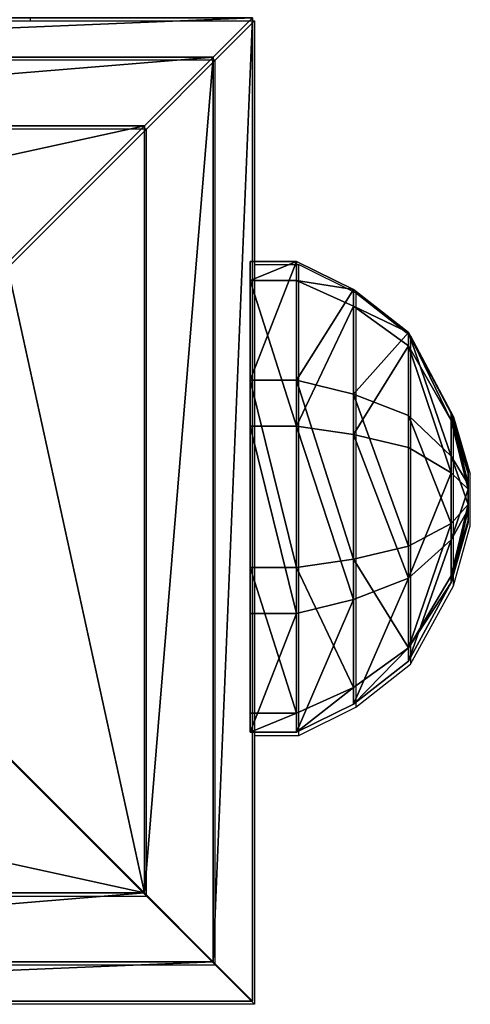
# Model space of a CAD drawing. Units: inches. Extents: x -188 to 188, y -223 to 221.
# Drawn here: x 36 to 39, y -5 to 3 of the extents above; entities that cross this region are included whole.
import ezdxf

# ---------------------------------------------------------------- set-up
doc = ezdxf.new("R2010")
doc.units = ezdxf.units.IN
doc.header["$MEASUREMENT"] = 0
doc.layers.get('0').update_dxf_attribs({"true_color": 0xffffff})
for name, color, linetype, true_color in [('element', 7, 'Continuous', 0xcc6600), ('foundations', 7, 'Continuous', 0x9fa3a3), ('kapsle', 7, 'Continuous', 0xffffff), ('konstrukcja', 7, 'Continuous', 0xd3d2ce)]:
    doc.layers.add(name, color=color, linetype=linetype, true_color=true_color)
doc.layers.add('strefa', color=40, linetype='Continuous')

# ---------------------------------------------------------------- blocks, each defined once
blk = doc.blocks.new('Grupa_22')
at = {"color": 9, "true_color": 0xcacaca}
mesh = blk.add_polyface(dxfattribs=at)
corners = [(8, 8, 185.8233), (0, 0, 185.8233), (0, 8, 185.8233), (8, 0, 185.8233)]
mesh.append_faces([[corners[k] for k in face] for face in [(0, 1, 2), (1, 0, 3)]], dxfattribs={"vtx0": -1, "color": 9})
mesh = blk.add_polyface(dxfattribs=at)
corners = [(8, 0, 266.75), (0, 8, 266.75), (0, 0, 266.75), (8, 8, 266.75)]
mesh.append_faces([[corners[k] for k in face] for face in [(0, 1, 2), (1, 0, 3)]], dxfattribs={"vtx0": -1, "color": 9})
mesh = blk.add_polyface(dxfattribs=at)
corners = [(0, 8, 266.75), (0, 0, 185.8233), (0, 0, 266.75), (0, 8, 185.8233)]
mesh.append_faces([[corners[k] for k in face] for face in [(0, 1, 2), (1, 0, 3)]], dxfattribs={"vtx0": -1, "color": 9})
mesh = blk.add_polyface(dxfattribs=at)
corners = [(0, 8, 266.75), (8, 8, 185.8233), (0, 8, 185.8233), (8, 8, 266.75)]
mesh.append_faces([[corners[k] for k in face] for face in [(0, 1, 2), (1, 0, 3)]], dxfattribs={"vtx0": -1, "color": 9})
mesh = blk.add_polyface(dxfattribs=at)
corners = [(8, 8, 185.8233), (8, 0, 266.75), (8, 0, 185.8233), (8, 8, 266.75)]
mesh.append_faces([[corners[k] for k in face] for face in [(0, 1, 2), (1, 0, 3)]], dxfattribs={"vtx0": -1, "color": 9})
mesh = blk.add_polyface(dxfattribs=at)
corners = [(8, 0, 266.75), (0, 0, 185.8233), (8, 0, 185.8233), (0, 0, 266.75)]
mesh.append_faces([[corners[k] for k in face] for face in [(0, 1, 2), (1, 0, 3)]], dxfattribs={"vtx0": -1, "color": 9})
blk = doc.blocks.new('Group_108')
at = {"color": 18, "true_color": 0x000000}
mesh = blk.add_polyface(dxfattribs=at)
corners = [(8, 8), (0, 0), (0, 8), (8, 0)]
mesh.append_faces([[corners[k] for k in face] for face in [(0, 1, 2), (1, 0, 3)]], dxfattribs={"vtx0": -1, "color": 18})
mesh = blk.add_polyface(dxfattribs=at)
corners = [(0.32, 7.68, 2.112), (8, 8), (0, 8), (7.68, 7.68, 2.112)]
mesh.append_faces([[corners[k] for k in face] for face in [(0, 1, 2), (1, 0, 3)]], dxfattribs={"vtx0": -1, "color": 18})
mesh = blk.add_polyface(dxfattribs=at)
corners = [(0.32, 0.32, 2.112), (0, 8), (0, 0), (0.32, 7.68, 2.112)]
mesh.append_faces([[corners[k] for k in face] for face in [(0, 1, 2), (1, 0, 3)]], dxfattribs={"vtx0": -1, "color": 18})
mesh = blk.add_polyface(dxfattribs=at)
corners = [(8, 8), (7.68, 0.32, 2.112), (8, 0), (7.68, 7.68, 2.112)]
mesh.append_faces([[corners[k] for k in face] for face in [(0, 1, 2), (1, 0, 3)]], dxfattribs={"vtx0": -1, "color": 18})
mesh = blk.add_polyface(dxfattribs=at)
corners = [(7.68, 0.32, 2.112), (0.32, 7.68, 2.112), (0.32, 0.32, 2.112), (7.68, 7.68, 2.112)]
mesh.append_faces([[corners[k] for k in face] for face in [(0, 1, 2), (1, 0, 3)]], dxfattribs={"vtx0": -1, "color": 18})
mesh = blk.add_polyface(dxfattribs=at)
corners = [(0.88, 0.88, 3.198), (0.32, 7.68, 2.112), (0.32, 0.32, 2.112), (0.88, 7.12, 3.198)]
mesh.append_faces([[corners[k] for k in face] for face in [(0, 1, 2), (1, 0, 3)]], dxfattribs={"vtx0": -1, "color": 18})
mesh = blk.add_polyface(dxfattribs=at)
corners = [(0.88, 7.12, 3.198), (7.68, 7.68, 2.112), (0.32, 7.68, 2.112), (7.12, 7.12, 3.198)]
mesh.append_faces([[corners[k] for k in face] for face in [(0, 1, 2), (1, 0, 3)]], dxfattribs={"vtx0": -1, "color": 18})
mesh = blk.add_polyface(dxfattribs=at)
corners = [(7.68, 7.68, 2.112), (7.12, 0.88, 3.198), (7.68, 0.32, 2.112), (7.12, 7.12, 3.198)]
mesh.append_faces([[corners[k] for k in face] for face in [(0, 1, 2), (1, 0, 3)]], dxfattribs={"vtx0": -1, "color": 18})
mesh = blk.add_polyface(dxfattribs=at)
corners = [(7.12, 0.88, 3.198), (0.88, 7.12, 3.198), (0.88, 0.88, 3.198), (7.12, 7.12, 3.198)]
mesh.append_faces([[corners[k] for k in face] for face in [(0, 1, 2), (1, 0, 3)]], dxfattribs={"vtx0": -1, "color": 18})
mesh = blk.add_polyface(dxfattribs=at)
corners = [(2, 2, 3.99), (0.88, 7.12, 3.198), (0.88, 0.88, 3.198), (2, 6, 3.99)]
mesh.append_faces([[corners[k] for k in face] for face in [(0, 1, 2), (1, 0, 3)]], dxfattribs={"vtx0": -1, "color": 18})
mesh = blk.add_polyface(dxfattribs=at)
corners = [(2, 6, 3.99), (7.12, 7.12, 3.198), (0.88, 7.12, 3.198), (6, 6, 3.99)]
mesh.append_faces([[corners[k] for k in face] for face in [(0, 1, 2), (1, 0, 3)]], dxfattribs={"vtx0": -1, "color": 18})
mesh = blk.add_polyface(dxfattribs=at)
corners = [(7.12, 0.88, 3.198), (6, 6, 3.99), (6, 2, 3.99), (7.12, 7.12, 3.198)]
mesh.append_faces([[corners[k] for k in face] for face in [(0, 1, 2), (1, 0, 3)]], dxfattribs={"vtx0": -1, "color": 18})
mesh = blk.add_polyface(dxfattribs=at)
corners = [(6, 2, 3.99), (2, 6, 3.99), (2, 2, 3.99), (6, 6, 3.99)]
mesh.append_faces([[corners[k] for k in face] for face in [(0, 1, 2), (1, 0, 3)]], dxfattribs={"vtx0": -1, "color": 18})
mesh = blk.add_polyface(dxfattribs=at)
corners = [(3.406, 4.594, 4.49), (6, 6, 3.99), (2, 6, 3.99), (4.594, 4.594, 4.49)]
mesh.append_faces([[corners[k] for k in face] for face in [(0, 1, 2), (1, 0, 3)]], dxfattribs={"vtx0": -1, "color": 18})
mesh = blk.add_polyface(dxfattribs=at)
corners = [(3.406, 3.406, 4.49), (2, 6, 3.99), (2, 2, 3.99), (3.406, 4.594, 4.49)]
mesh.append_faces([[corners[k] for k in face] for face in [(0, 1, 2), (1, 0, 3)]], dxfattribs={"vtx0": -1, "color": 18})
mesh = blk.add_polyface(dxfattribs=at)
corners = [(6, 2, 3.99), (4.594, 4.594, 4.49), (4.594, 3.406, 4.49), (6, 6, 3.99)]
mesh.append_faces([[corners[k] for k in face] for face in [(0, 1, 2), (1, 0, 3)]], dxfattribs={"vtx0": -1, "color": 18})
mesh = blk.add_polyface(dxfattribs=at)
corners = [(4.594, 3.406, 4.49), (3.406, 4.594, 4.49), (3.406, 3.406, 4.49), (4.594, 4.594, 4.49)]
mesh.append_faces([[corners[k] for k in face] for face in [(0, 1, 2), (1, 0, 3)]], dxfattribs={"vtx0": -1, "color": 18})
mesh = blk.add_polyface(dxfattribs=at)
corners = [(6, 2, 3.99), (3.406, 3.406, 4.49), (2, 2, 3.99), (4.594, 3.406, 4.49)]
mesh.append_faces([[corners[k] for k in face] for face in [(0, 1, 2), (1, 0, 3)]], dxfattribs={"vtx0": -1, "color": 18})
mesh = blk.add_polyface(dxfattribs=at)
corners = [(7.12, 0.88, 3.198), (2, 2, 3.99), (0.88, 0.88, 3.198), (6, 2, 3.99)]
mesh.append_faces([[corners[k] for k in face] for face in [(0, 1, 2), (1, 0, 3)]], dxfattribs={"vtx0": -1, "color": 18})
mesh = blk.add_polyface(dxfattribs=at)
corners = [(7.12, 0.88, 3.198), (0.32, 0.32, 2.112), (7.68, 0.32, 2.112), (0.88, 0.88, 3.198)]
mesh.append_faces([[corners[k] for k in face] for face in [(0, 1, 2), (1, 0, 3)]], dxfattribs={"vtx0": -1, "color": 18})
mesh = blk.add_polyface(dxfattribs=at)
corners = [(7.68, 0.32, 2.112), (0, 0), (8, 0), (0.32, 0.32, 2.112)]
mesh.append_faces([[corners[k] for k in face] for face in [(0, 1, 2), (1, 0, 3)]], dxfattribs={"vtx0": -1, "color": 18})
blk = doc.blocks.new('Component_9')
at = {"layer": 'element', "color": 254, "true_color": 0xe2e2e2}
blk.add_blockref('Grupa_22', (0, 0, -22.5353), dxfattribs=at)
at = {"layer": 'element'}
blk.add_blockref('Group_108', (0, 0, 244.2147), dxfattribs=at)
blk = doc.blocks.new('kapsel_2')
at = {"layer": 'foundations', "color": 7, "true_color": 0xffffff}
mesh = blk.add_polyface(dxfattribs=at)
corners = [(1.3631, 1.7605, 1.6525), (1.9559, 1.898, 1.6631), (1.7102, 1.7605, 1.2269), (1.8495, 1.898, 1.7936)]
mesh.append_faces([[corners[k] for k in face] for face in [(0, 1, 2), (1, 0, 3)]], dxfattribs={"vtx0": -1, "color": 7})
mesh = blk.add_polyface(dxfattribs=at)
corners = [(1.4185, 1.7605, 2.1989), (1.8495, 1.898, 1.7936), (1.3631, 1.7605, 1.6525), (1.8665, 1.898, 1.9611)]
mesh.append_faces([[corners[k] for k in face] for face in [(0, 1, 2), (1, 0, 3)]], dxfattribs={"vtx0": -1, "color": 7})
mesh = blk.add_polyface(dxfattribs=at)
corners = [(1.4185, 1.7605, 2.1989), (1.997, 1.898, 2.0675), (1.8665, 1.898, 1.9611), (1.8441, 1.7605, 2.546)]
mesh.append_faces([[corners[k] for k in face] for face in [(0, 1, 2), (1, 0, 3)]], dxfattribs={"vtx0": -1, "color": 7})
mesh = blk.add_polyface(dxfattribs=at)
corners = [(1.7102, 1.7605, 1.2269), (2.1234, 1.898, 1.6461), (2.2567, 1.7605, 1.1714), (1.9559, 1.898, 1.6631)]
mesh.append_faces([[corners[k] for k in face] for face in [(0, 1, 2), (1, 0, 3)]], dxfattribs={"vtx0": -1, "color": 7})
mesh = blk.add_polyface(dxfattribs=at)
corners = [(1.997, 1.898, 2.0675), (2.3905, 1.7605, 2.4906), (2.1645, 1.898, 2.0505), (1.8441, 1.7605, 2.546)]
mesh.append_faces([[corners[k] for k in face] for face in [(0, 1, 2), (1, 0, 3)]], dxfattribs={"vtx0": -1, "color": 7})
mesh = blk.add_polyface(dxfattribs=at)
corners = [(1.9559, 1.898, 1.6631), (2.2539, 1.898, 1.7525), (2.1234, 1.898, 1.6461), (1.8495, 1.898, 1.7936), (2.2709, 1.898, 1.9201), (1.8665, 1.898, 1.9611), (2.1645, 1.898, 2.0505), (1.997, 1.898, 2.0675)]
mesh.append_faces([[corners[k] for k in face] for face in [(0, 1, 2), (6, 5, 7)]], dxfattribs={"vtx0": -1, "color": 7})
mesh.append_faces([[corners[k] for k in face] for face in [(1, 3, 4), (4, 5, 6)]], dxfattribs={"vtx0": -1, "vtx1": -1, "color": 7})
mesh.append_faces([[corners[k] for k in face] for face in [(1, 0, 3), (4, 3, 5)]], dxfattribs={"vtx0": -1, "vtx2": -1, "color": 7})
mesh = blk.add_polyface(dxfattribs=at)
corners = [(2.1234, 1.898, 1.6461), (2.6823, 1.7605, 1.5186), (2.2567, 1.7605, 1.1714), (2.2539, 1.898, 1.7525)]
mesh.append_faces([[corners[k] for k in face] for face in [(0, 1, 2), (1, 0, 3)]], dxfattribs={"vtx0": -1, "color": 7})
mesh = blk.add_polyface(dxfattribs=at)
corners = [(2.1645, 1.898, 2.0505), (2.7377, 1.7605, 2.065), (2.2709, 1.898, 1.9201), (2.3905, 1.7605, 2.4906)]
mesh.append_faces([[corners[k] for k in face] for face in [(0, 1, 2), (1, 0, 3)]], dxfattribs={"vtx0": -1, "color": 7})
mesh = blk.add_polyface(dxfattribs=at)
corners = [(2.2539, 1.898, 1.7525), (2.7377, 1.7605, 2.065), (2.6823, 1.7605, 1.5186), (2.2709, 1.898, 1.9201)]
mesh.append_faces([[corners[k] for k in face] for face in [(0, 1, 2), (1, 0, 3)]], dxfattribs={"vtx0": -1, "color": 7})
mesh = blk.add_polyface(dxfattribs=at)
corners = [(0.7241, 1.4113, 1.4558), (1.7102, 1.7605, 1.2269), (1.399, 1.4113, 0.6285), (1.3631, 1.7605, 1.6525)]
mesh.append_faces([[corners[k] for k in face] for face in [(0, 1, 2), (1, 0, 3)]], dxfattribs={"vtx0": -1, "color": 7})
mesh = blk.add_polyface(dxfattribs=at)
corners = [(0.8319, 1.4113, 2.5181), (1.3631, 1.7605, 1.6525), (0.7241, 1.4113, 1.4558), (1.4185, 1.7605, 2.1989)]
mesh.append_faces([[corners[k] for k in face] for face in [(0, 1, 2), (1, 0, 3)]], dxfattribs={"vtx0": -1, "color": 7})
mesh = blk.add_polyface(dxfattribs=at)
corners = [(0.8319, 1.4113, 2.5181), (1.8441, 1.7605, 2.546), (1.4185, 1.7605, 2.1989), (1.6592, 1.4113, 3.1929)]
mesh.append_faces([[corners[k] for k in face] for face in [(0, 1, 2), (1, 0, 3)]], dxfattribs={"vtx0": -1, "color": 7})
mesh = blk.add_polyface(dxfattribs=at)
corners = [(1.7102, 1.7605, 1.2269), (2.6823, 1.7605, 1.5186), (2.2567, 1.7605, 1.1714), (1.3631, 1.7605, 1.6525), (2.7377, 1.7605, 2.065), (1.4185, 1.7605, 2.1989), (2.3905, 1.7605, 2.4906), (1.8441, 1.7605, 2.546)]
mesh.append_faces([[corners[k] for k in face] for face in [(0, 1, 2), (6, 5, 7)]], dxfattribs={"vtx0": -1, "color": 7})
mesh.append_faces([[corners[k] for k in face] for face in [(1, 3, 4), (4, 5, 6)]], dxfattribs={"vtx0": -1, "vtx1": -1, "color": 7})
mesh.append_faces([[corners[k] for k in face] for face in [(1, 0, 3), (4, 3, 5)]], dxfattribs={"vtx0": -1, "vtx2": -1, "color": 7})
mesh = blk.add_polyface(dxfattribs=at)
corners = [(1.399, 1.4113, 0.6285), (2.2567, 1.7605, 1.1714), (2.4612, 1.4113, 0.5207), (1.7102, 1.7605, 1.2269)]
mesh.append_faces([[corners[k] for k in face] for face in [(0, 1, 2), (1, 0, 3)]], dxfattribs={"vtx0": -1, "color": 7})
mesh = blk.add_polyface(dxfattribs=at)
corners = [(1.8441, 1.7605, 2.546), (2.7215, 1.4113, 3.0851), (2.3905, 1.7605, 2.4906), (1.6592, 1.4113, 3.1929)]
mesh.append_faces([[corners[k] for k in face] for face in [(0, 1, 2), (1, 0, 3)]], dxfattribs={"vtx0": -1, "color": 7})
mesh = blk.add_polyface(dxfattribs=at)
corners = [(2.2567, 1.7605, 1.1714), (3.2885, 1.4113, 1.1956), (2.4612, 1.4113, 0.5207), (2.6823, 1.7605, 1.5186)]
mesh.append_faces([[corners[k] for k in face] for face in [(0, 1, 2), (1, 0, 3)]], dxfattribs={"vtx0": -1, "color": 7})
mesh = blk.add_polyface(dxfattribs=at)
corners = [(2.3905, 1.7605, 2.4906), (3.3963, 1.4113, 2.2578), (2.7377, 1.7605, 2.065), (2.7215, 1.4113, 3.0851)]
mesh.append_faces([[corners[k] for k in face] for face in [(0, 1, 2), (1, 0, 3)]], dxfattribs={"vtx0": -1, "color": 7})
mesh = blk.add_polyface(dxfattribs=at)
corners = [(2.6823, 1.7605, 1.5186), (3.3963, 1.4113, 2.2578), (3.2885, 1.4113, 1.1956), (2.7377, 1.7605, 2.065)]
mesh.append_faces([[corners[k] for k in face] for face in [(0, 1, 2), (1, 0, 3)]], dxfattribs={"vtx0": -1, "color": 7})
mesh = blk.add_polyface(dxfattribs=at)
corners = [(0.3745, 0.9651, 1.3509), (1.399, 1.4113, 0.6285), (1.2259, 0.9651, 0.3071), (0.7241, 1.4113, 1.4558)]
mesh.append_faces([[corners[k] for k in face] for face in [(0, 1, 2), (1, 0, 3)]], dxfattribs={"vtx0": -1, "color": 7})
mesh = blk.add_polyface(dxfattribs=at)
corners = [(0.8319, 1.4113, 2.5181), (0.3745, 0.9651, 1.3509), (0.5105, 0.9651, 2.6911), (0.7241, 1.4113, 1.4558)]
mesh.append_faces([[corners[k] for k in face] for face in [(0, 1, 2), (1, 0, 3)]], dxfattribs={"vtx0": -1, "color": 7})
mesh = blk.add_polyface(dxfattribs=at)
corners = [(1.5543, 0.9651, 3.5425), (0.8319, 1.4113, 2.5181), (0.5105, 0.9651, 2.6911), (1.6592, 1.4113, 3.1929)]
mesh.append_faces([[corners[k] for k in face] for face in [(0, 1, 2), (1, 0, 3)]], dxfattribs={"vtx0": -1, "color": 7})
mesh = blk.add_polyface(dxfattribs=at)
corners = [(1.399, 1.4113, 0.6285), (3.2885, 1.4113, 1.1956), (2.4612, 1.4113, 0.5207), (0.7241, 1.4113, 1.4558), (3.3963, 1.4113, 2.2578), (0.8319, 1.4113, 2.5181), (2.7215, 1.4113, 3.0851), (1.6592, 1.4113, 3.1929)]
mesh.append_faces([[corners[k] for k in face] for face in [(0, 1, 2), (6, 5, 7)]], dxfattribs={"vtx0": -1, "color": 7})
mesh.append_faces([[corners[k] for k in face] for face in [(1, 3, 4), (4, 5, 6)]], dxfattribs={"vtx0": -1, "vtx1": -1, "color": 7})
mesh.append_faces([[corners[k] for k in face] for face in [(1, 0, 3), (4, 3, 5)]], dxfattribs={"vtx0": -1, "vtx2": -1, "color": 7})
mesh = blk.add_polyface(dxfattribs=at)
corners = [(1.399, 1.4113, 0.6285), (2.5661, 0.9651, 0.1711), (1.2259, 0.9651, 0.3071), (2.4612, 1.4113, 0.5207)]
mesh.append_faces([[corners[k] for k in face] for face in [(0, 1, 2), (1, 0, 3)]], dxfattribs={"vtx0": -1, "color": 7})
mesh = blk.add_polyface(dxfattribs=at)
corners = [(2.8945, 0.9651, 3.4065), (1.6592, 1.4113, 3.1929), (1.5543, 0.9651, 3.5425), (2.7215, 1.4113, 3.0851)]
mesh.append_faces([[corners[k] for k in face] for face in [(0, 1, 2), (1, 0, 3)]], dxfattribs={"vtx0": -1, "color": 7})
mesh = blk.add_polyface(dxfattribs=at)
corners = [(3.2885, 1.4113, 1.1956), (2.5661, 0.9651, 0.1711), (2.4612, 1.4113, 0.5207), (3.6099, 0.9651, 1.0226)]
mesh.append_faces([[corners[k] for k in face] for face in [(0, 1, 2), (1, 0, 3)]], dxfattribs={"vtx0": -1, "color": 7})
mesh = blk.add_polyface(dxfattribs=at)
corners = [(3.3963, 1.4113, 2.2578), (2.8945, 0.9651, 3.4065), (3.7459, 0.9651, 2.3627), (2.7215, 1.4113, 3.0851)]
mesh.append_faces([[corners[k] for k in face] for face in [(0, 1, 2), (1, 0, 3)]], dxfattribs={"vtx0": -1, "color": 7})
mesh = blk.add_polyface(dxfattribs=at)
corners = [(3.6099, 0.9651, 1.0226), (3.3963, 1.4113, 2.2578), (3.7459, 0.9651, 2.3627), (3.2885, 1.4113, 1.1956)]
mesh.append_faces([[corners[k] for k in face] for face in [(0, 1, 2), (1, 0, 3)]], dxfattribs={"vtx0": -1, "color": 7})
mesh = blk.add_polyface(dxfattribs=at)
corners = [(0.1446, 0.502, 1.2819), (1.2259, 0.9651, 0.3071), (1.1122, 0.502, 0.0958), (0.3745, 0.9651, 1.3509)]
mesh.append_faces([[corners[k] for k in face] for face in [(0, 1, 2), (1, 0, 3)]], dxfattribs={"vtx0": -1, "color": 7})
mesh = blk.add_polyface(dxfattribs=at)
corners = [(0.5105, 0.9651, 2.6911), (0.1446, 0.502, 1.2819), (0.2992, 0.502, 2.8048), (0.3745, 0.9651, 1.3509)]
mesh.append_faces([[corners[k] for k in face] for face in [(0, 1, 2), (1, 0, 3)]], dxfattribs={"vtx0": -1, "color": 7})
mesh = blk.add_polyface(dxfattribs=at)
corners = [(1.4853, 0.502, 3.7724), (0.5105, 0.9651, 2.6911), (0.2992, 0.502, 2.8048), (1.5543, 0.9651, 3.5425)]
mesh.append_faces([[corners[k] for k in face] for face in [(0, 1, 2), (1, 0, 3)]], dxfattribs={"vtx0": -1, "color": 7})
mesh = blk.add_polyface(dxfattribs=at)
corners = [(1.2259, 0.9651, 0.3071), (3.6099, 0.9651, 1.0226), (2.5661, 0.9651, 0.1711), (0.3745, 0.9651, 1.3509), (3.7459, 0.9651, 2.3627), (0.5105, 0.9651, 2.6911), (2.8945, 0.9651, 3.4065), (1.5543, 0.9651, 3.5425)]
mesh.append_faces([[corners[k] for k in face] for face in [(0, 1, 2), (6, 5, 7)]], dxfattribs={"vtx0": -1, "color": 7})
mesh.append_faces([[corners[k] for k in face] for face in [(1, 3, 4), (4, 5, 6)]], dxfattribs={"vtx0": -1, "vtx1": -1, "color": 7})
mesh.append_faces([[corners[k] for k in face] for face in [(1, 0, 3), (4, 3, 5)]], dxfattribs={"vtx0": -1, "vtx2": -1, "color": 7})
mesh = blk.add_polyface(dxfattribs=at)
corners = [(1.2259, 0.9651, 0.3071), (2.6351, 0.502, -0.0588), (1.1122, 0.502, 0.0958), (2.5661, 0.9651, 0.1711)]
mesh.append_faces([[corners[k] for k in face] for face in [(0, 1, 2), (1, 0, 3)]], dxfattribs={"vtx0": -1, "color": 7})
mesh = blk.add_polyface(dxfattribs=at)
corners = [(3.0082, 0.502, 3.6179), (1.5543, 0.9651, 3.5425), (1.4853, 0.502, 3.7724), (2.8945, 0.9651, 3.4065)]
mesh.append_faces([[corners[k] for k in face] for face in [(0, 1, 2), (1, 0, 3)]], dxfattribs={"vtx0": -1, "color": 7})
mesh = blk.add_polyface(dxfattribs=at)
corners = [(3.6099, 0.9651, 1.0226), (2.6351, 0.502, -0.0588), (2.5661, 0.9651, 0.1711), (3.8212, 0.502, 0.9088)]
mesh.append_faces([[corners[k] for k in face] for face in [(0, 1, 2), (1, 0, 3)]], dxfattribs={"vtx0": -1, "color": 7})
mesh = blk.add_polyface(dxfattribs=at)
corners = [(3.7459, 0.9651, 2.3627), (3.0082, 0.502, 3.6179), (3.9758, 0.502, 2.4317), (2.8945, 0.9651, 3.4065)]
mesh.append_faces([[corners[k] for k in face] for face in [(0, 1, 2), (1, 0, 3)]], dxfattribs={"vtx0": -1, "color": 7})
mesh = blk.add_polyface(dxfattribs=at)
corners = [(3.8212, 0.502, 0.9088), (3.7459, 0.9651, 2.3627), (3.9758, 0.502, 2.4317), (3.6099, 0.9651, 1.0226)]
mesh.append_faces([[corners[k] for k in face] for face in [(0, 1, 2), (1, 0, 3)]], dxfattribs={"vtx0": -1, "color": 7})
mesh = blk.add_polyface(dxfattribs=at)
corners = [(0.1446, 0.1248, 1.2819), (1.1122, 0.502, 0.0958), (1.1122, 0.1248, 0.0958), (0.1446, 0.502, 1.2819)]
mesh.append_faces([[corners[k] for k in face] for face in [(0, 1, 2), (1, 0, 3)]], dxfattribs={"vtx0": -1, "color": 7})
mesh = blk.add_polyface(dxfattribs=at)
corners = [(0.2992, 0.502, 2.8048), (0.1446, 0.1248, 1.2819), (0.2992, 0.1248, 2.8048), (0.1446, 0.502, 1.2819)]
mesh.append_faces([[corners[k] for k in face] for face in [(0, 1, 2), (1, 0, 3)]], dxfattribs={"vtx0": -1, "color": 7})
mesh = blk.add_polyface(dxfattribs=at)
corners = [(1.1122, 0.502, 0.0958), (3.8212, 0.502, 0.9088), (2.6351, 0.502, -0.0588), (0.1446, 0.502, 1.2819), (3.9758, 0.502, 2.4317), (0.2992, 0.502, 2.8048), (3.0082, 0.502, 3.6179), (1.4853, 0.502, 3.7724)]
mesh.append_faces([[corners[k] for k in face] for face in [(0, 1, 2), (6, 5, 7)]], dxfattribs={"vtx0": -1, "color": 7})
mesh.append_faces([[corners[k] for k in face] for face in [(1, 3, 4), (4, 5, 6)]], dxfattribs={"vtx0": -1, "vtx1": -1, "color": 7})
mesh.append_faces([[corners[k] for k in face] for face in [(1, 0, 3), (4, 3, 5)]], dxfattribs={"vtx0": -1, "vtx2": -1, "color": 7})
mesh = blk.add_polyface(dxfattribs=at)
corners = [(1.4853, 0.1248, 3.7724), (0.2992, 0.502, 2.8048), (0.2992, 0.1248, 2.8048), (1.4853, 0.502, 3.7724)]
mesh.append_faces([[corners[k] for k in face] for face in [(0, 1, 2), (1, 0, 3)]], dxfattribs={"vtx0": -1, "color": 7})
mesh = blk.add_polyface(dxfattribs=at)
corners = [(1.1122, 0.502, 0.0958), (2.6351, 0.1248, -0.0588), (1.1122, 0.1248, 0.0958), (2.6351, 0.502, -0.0588)]
mesh.append_faces([[corners[k] for k in face] for face in [(0, 1, 2), (1, 0, 3)]], dxfattribs={"vtx0": -1, "color": 7})
mesh = blk.add_polyface(dxfattribs=at)
corners = [(3.0082, 0.1248, 3.6179), (1.4853, 0.502, 3.7724), (1.4853, 0.1248, 3.7724), (3.0082, 0.502, 3.6179)]
mesh.append_faces([[corners[k] for k in face] for face in [(0, 1, 2), (1, 0, 3)]], dxfattribs={"vtx0": -1, "color": 7})
mesh = blk.add_polyface(dxfattribs=at)
corners = [(2.6351, 0.502, -0.0588), (3.8212, 0.1248, 0.9088), (2.6351, 0.1248, -0.0588), (3.8212, 0.502, 0.9088)]
mesh.append_faces([[corners[k] for k in face] for face in [(0, 1, 2), (1, 0, 3)]], dxfattribs={"vtx0": -1, "color": 7})
mesh = blk.add_polyface(dxfattribs=at)
corners = [(3.9758, 0.502, 2.4317), (3.0082, 0.1248, 3.6179), (3.9758, 0.1248, 2.4317), (3.0082, 0.502, 3.6179)]
mesh.append_faces([[corners[k] for k in face] for face in [(0, 1, 2), (1, 0, 3)]], dxfattribs={"vtx0": -1, "color": 7})
mesh = blk.add_polyface(dxfattribs=at)
corners = [(3.8212, 0.1248, 0.9088), (3.9758, 0.502, 2.4317), (3.9758, 0.1248, 2.4317), (3.8212, 0.502, 0.9088)]
mesh.append_faces([[corners[k] for k in face] for face in [(0, 1, 2), (1, 0, 3)]], dxfattribs={"vtx0": -1, "color": 7})
mesh = blk.add_polyface(dxfattribs=at)
corners = [(3.8212, 0.1248, 0.9088), (1.1122, 0.1248, 0.0958), (2.6351, 0.1248, -0.0588), (0.1446, 0.1248, 1.2819), (3.9758, 0.1248, 2.4317), (0.2992, 0.1248, 2.8048), (3.0082, 0.1248, 3.6179), (1.4853, 0.1248, 3.7724)]
mesh.append_faces([[corners[k] for k in face] for face in [(0, 1, 2), (5, 6, 7)]], dxfattribs={"vtx0": -1, "color": 7})
mesh.append_faces([[corners[k] for k in face] for face in [(1, 0, 3), (3, 4, 5)]], dxfattribs={"vtx0": -1, "vtx1": -1, "color": 7})
mesh.append_faces([[corners[k] for k in face] for face in [(3, 0, 4), (5, 4, 6)]], dxfattribs={"vtx0": -1, "vtx2": -1, "color": 7})
blk = doc.blocks.new('Group_97')
at = {"layer": 'kapsle', "zscale": -1, "rotation": 179.9999999999999}
blk.add_blockref('kapsel_2', (4, 2.0046, 4), dxfattribs=at)
blk = doc.blocks.new('Group_92')
at = {"layer": 'kapsle', "extrusion": (0, 0, -1), "zscale": -1, "rotation": 90.00000100586799}
blk.add_blockref('Group_97', (6.891, 0), dxfattribs=at)
blk = doc.blocks.new('122_2d')
at = {"layer": 'strefa'}
for p, q in [((36.1494, 4.0015), (36.1494, 4.0219)), ((35.6494, 4.0015), (36.1494, 4.0015)), ((36.1494, 4.0015), (37.9727, 4.0015)), ((37.9727, 4.0015), (37.6527, 3.6815)), ((37.9727, 4.0015), (37.9727, 2.0194)), ((37.6527, 3.6815), (30.2927, 3.6815)), ((37.6527, 3.6815), (37.0927, 3.1215)), ((37.6527, -3.6785), (37.6527, 3.6815)), ((37.0927, 3.1215), (30.8527, 3.1215)), ((37.0927, 3.1215), (35.9727, 2.0015)), ((37.0927, -3.1185), (37.0927, 3.1215)), ((37.9727, 2.0194), (38.3319, 2.0194)), ((37.9727, 2.0194), (37.9727, -1.8118)), ((38.3319, 2.0194), (38.795, 1.7896)), ((38.3319, -1.8118), (38.3319, 2.0194)), ((38.795, 1.7896), (39.2412, 1.44)), ((38.795, 1.7896), (38.795, -1.5819)), ((39.2412, 1.44), (39.5904, 0.7813)), ((39.2412, 1.44), (39.2412, -1.2323)), ((39.5904, 0.7813), (39.7279, 0.3146)), ((39.5904, -0.5933), (39.5904, 0.7813)), ((39.7279, -0.1069), (39.7279, 0.3146)), ((39.5904, -0.5933), (39.7279, -0.1069)), ((39.2412, -1.2323), (39.5904, -0.5933)), ((38.795, -1.5819), (39.2412, -1.2323)), ((38.3319, -1.8118), (38.795, -1.5819)), ((37.9727, -1.8118), (38.3319, -1.8118)), ((37.9727, -1.8118), (37.9727, -3.9985)), ((37.0927, -3.1185), (35.9727, -1.9985)), ((30.8527, -3.1185), (37.0927, -3.1185)), ((37.6527, -3.6785), (37.0927, -3.1185)), ((30.2927, -3.6785), (37.6527, -3.6785)), ((37.9727, -3.9985), (37.6527, -3.6785)), ((37.9727, -3.9985), (29.9727, -3.9985))]:
    blk.add_line(p, q, dxfattribs=at)

msp = doc.modelspace()

# ---------------------------------------------------------------- block references
msp.add_blockref('Component_9', (29.5502, -4.487, -163.288))
at = {"layer": 'konstrukcja', "rotation": 180}
for p in [(32.5209, 1.5551, 71.6204), (32.5209, 1.5551, 48.2089), (32.5209, 1.5551, 61.0218), (32.5209, 1.5551, 37.6103)]:
    msp.add_blockref('Group_92', p, dxfattribs=at)
at = {"layer": 'strefa'}
msp.add_blockref('122_2d', (-0.4052, -0.5142), dxfattribs=at)

doc.saveas('drawing.dxf')
